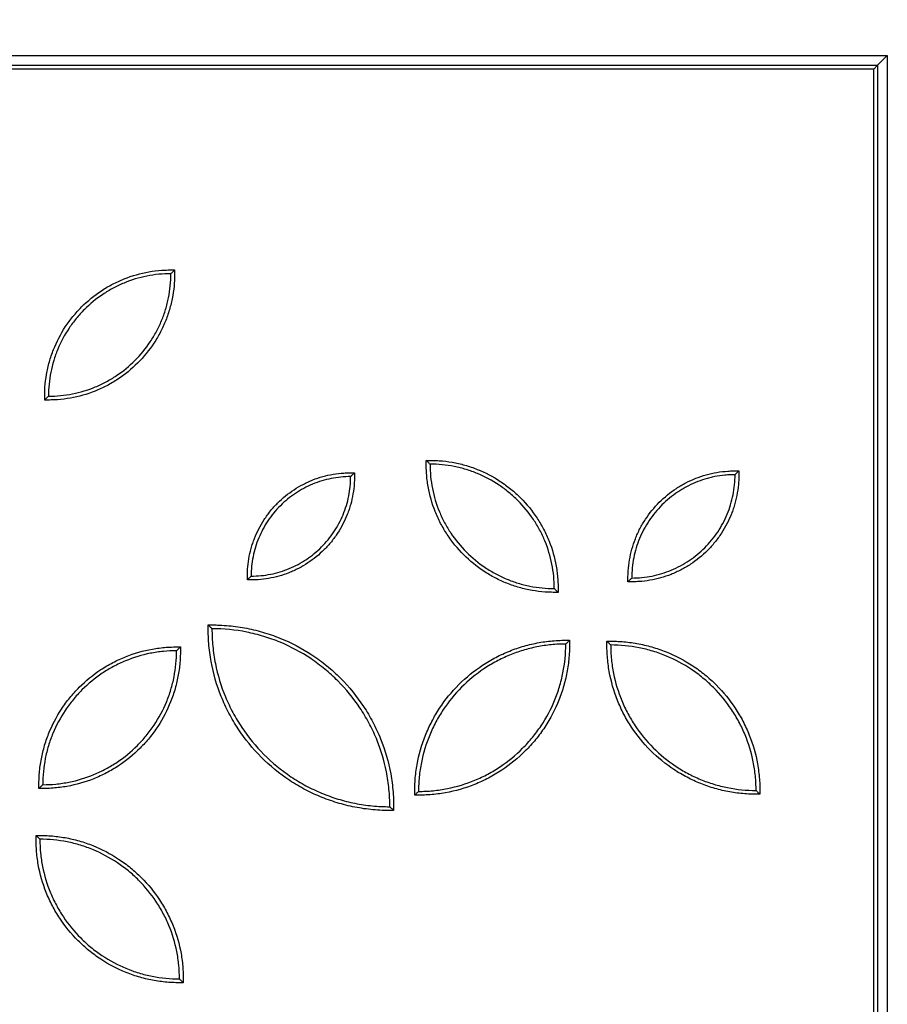
# Model space of a CAD drawing. Units: millimetres. Extents: x 0 to 297, y 8 to 200.
# Drawn here: x 70 to 85, y 154 to 170 of the extents above; entities that cross this region are included whole.
import ezdxf

# ---------------------------------------------------------------- set-up
doc = ezdxf.new("R2010")
doc.units = ezdxf.units.MM
doc.layers.add('ADAMA', color=7, linetype='Continuous')
doc.styles.add('SLDTEXTSTYLE1', font='TXT', dxfattribs={"width": 0.7})
doc.dimstyles.new('SLDDIMSTYLE1', dxfattribs={"dimtxt": 2.645833, "dimasz": 2, "dimexe": 0, "dimexo": 0.0625, "dimgap": 0.661458, "dimtad": 1, "dimdec": 1, "dimlfac": 16, "dimrnd": 1e-09, "dimzin": 12, "dimdsep": 46, "dimtxsty": 'SLDTEXTSTYLE1', "dimsah": 1, "dimcen": 0.09, "dimadec": 0, "dimazin": 3, "dimtfac": 1, "dimtdec": 1, "dimtofl": 0, "dimtmove": 0, "dimatfit": 3, "dimfxl": 0, "dimfrac": 2, "dimtolj": 1, "dimtzin": 12, "dimarcsym": 0})

# ---------------------------------------------------------------- blocks, each defined once
blk = doc.blocks.new('_D_1')
at = {"layer": 'ADAMA', "color": 7}
for p, q in [((39.594, 170.859), (39.594, 176.257)), ((129.594, 170.859), (129.594, 176.257)), ((39.594, 175.257), (129.594, 175.257))]:
    blk.add_line(p, q, dxfattribs=at)
for points in [[(39.594, 175.257), (41.594, 174.757), (41.594, 175.757)], [(129.594, 175.257), (127.594, 175.757), (127.594, 174.757)]]:
    blk.add_solid(points, dxfattribs=at)
at = {"layer": 'ADAMA', "color": 7, "insert": (80.1, 178.667), "char_height": 2.6458, "attachment_point": 1, "style": 'SLDTEXTSTYLE1'}
blk.add_mtext('1440', dxfattribs=at)

msp = doc.modelspace()

# ---------------------------------------------------------------- linework, layer by layer
at = {"color": 7, "linetype": 'Continuous', "lineweight": 25}
for p, q in [((39.5936, 169.8592), (84.5874, 169.8592)), ((84.4283, 169.7001), (84.5874, 169.8592)), ((84.5874, 169.8592), (84.5874, 149.8592)), ((39.7527, 169.7001), (84.4283, 169.7001)), ((84.3661, 169.6379), (39.815, 169.6379)), ((84.3661, 169.6379), (84.4283, 169.7001)), ((84.3661, 150.0795), (84.3661, 169.6379)), ((84.4283, 169.7001), (84.4283, 150.0177))]:
    msp.add_line(p, q, dxfattribs=at)
for points, knots in [([(70.7077, 164.1887), (70.7077, 164.2242), (70.7074, 164.2597), (70.7089, 164.3304), (70.7105, 164.3657), (70.718, 164.4711), (70.7265, 164.5408), (70.7507, 164.6795), (70.7663, 164.7483), (70.7952, 164.8509), (70.8057, 164.8849), (70.8285, 164.9521), (70.8407, 164.9852), (70.9056, 165.149), (70.9704, 165.2735), (71.0869, 165.4508), (71.1291, 165.5084), (71.2189, 165.6186), (71.2665, 165.6713), (71.4175, 165.8224), (71.5267, 165.9112), (71.7027, 166.0272), (71.7634, 166.063), (71.8576, 166.1122), (71.8897, 166.1279), (71.9542, 166.1574), (71.9868, 166.1713), (72.1507, 166.2365), (72.2858, 166.2747), (72.4944, 166.3113), (72.5652, 166.3201), (72.6715, 166.3277), (72.707, 166.3293), (72.7781, 166.3308), (72.8137, 166.3305), (72.8492, 166.3305)], [0, 0, 0, 0, 0.03125, 0.03125, 0.0625, 0.0625, 0.125, 0.125, 0.1875, 0.1875, 0.21875, 0.21875, 0.25, 0.25, 0.375, 0.375, 0.4375, 0.4375, 0.5, 0.5, 0.625, 0.625, 0.6875, 0.6875, 0.71875, 0.71875, 0.75, 0.75, 0.875, 0.875, 0.9375, 0.9375, 0.96875, 0.96875, 1, 1, 1, 1]), ([(72.8492, 166.3305), (72.8492, 166.2951), (72.8495, 166.2595), (72.8481, 166.1887), (72.8464, 166.1534), (72.8389, 166.0477), (72.8303, 165.9775), (72.8059, 165.838), (72.79, 165.7683), (72.7515, 165.6324), (72.7289, 165.5658), (72.6771, 165.4354), (72.6479, 165.3715), (72.5991, 165.2778), (72.582, 165.2469), (72.5461, 165.1858), (72.5273, 165.1555), (72.4297, 165.0072), (72.3402, 164.8976), (72.1388, 164.6963), (72.0297, 164.6076), (71.8538, 164.4917), (71.7931, 164.456), (71.6988, 164.4068), (71.6668, 164.3912), (71.6023, 164.3616), (71.5698, 164.3477), (71.4059, 164.2827), (71.2709, 164.2445), (71.0624, 164.2079), (70.9916, 164.1992), (70.8853, 164.1915), (70.8499, 164.1899), (70.7788, 164.1884), (70.7433, 164.1887), (70.7077, 164.1887)], [0, 0, 0, 0, 0.03125, 0.03125, 0.0625, 0.0625, 0.125, 0.125, 0.1875, 0.1875, 0.25, 0.25, 0.3125, 0.3125, 0.34375, 0.34375, 0.375, 0.375, 0.5, 0.5, 0.625, 0.625, 0.6875, 0.6875, 0.71875, 0.71875, 0.75, 0.75, 0.875, 0.875, 0.9375, 0.9375, 0.96875, 0.96875, 1, 1, 1, 1]), ([(72.7867, 166.268), (72.7203, 166.268), (72.6539, 166.2648), (72.5216, 166.2519), (72.456, 166.2421), (72.2624, 166.2037), (72.1369, 166.1656), (71.954, 166.0898), (71.8936, 166.0612), (71.7771, 165.9987), (71.7208, 165.9648), (71.5572, 165.8553), (71.4555, 165.7719), (71.3144, 165.6309), (71.2698, 165.5817), (71.1856, 165.4792), (71.1459, 165.4256), (71.0357, 165.2608), (70.9738, 165.1451), (70.8982, 164.9629), (70.8759, 164.9008), (70.8373, 164.7734), (70.8214, 164.7093), (70.783, 164.5154), (70.7702, 164.3842), (70.7702, 164.2512)], [0, 0, 0, 0, 0.0625, 0.0625, 0.125, 0.125, 0.25, 0.25, 0.3125, 0.3125, 0.375, 0.375, 0.5, 0.5, 0.5625, 0.5625, 0.625, 0.625, 0.75, 0.75, 0.8125, 0.8125, 0.875, 0.875, 1, 1, 1, 1]), ([(70.7702, 164.2512), (70.8366, 164.2512), (70.903, 164.2544), (71.0353, 164.2674), (71.1009, 164.2771), (71.2944, 164.3156), (71.4199, 164.3536), (71.6027, 164.4294), (71.663, 164.458), (71.7795, 164.5204), (71.8359, 164.5543), (71.9994, 164.6637), (72.1011, 164.747), (72.2892, 164.9349), (72.3732, 165.037), (72.4654, 165.1748), (72.4832, 165.2029), (72.5173, 165.2597), (72.5336, 165.2885), (72.5803, 165.3756), (72.6084, 165.4349), (72.6586, 165.556), (72.6808, 165.6177), (72.7095, 165.7123), (72.7183, 165.7441), (72.7344, 165.8083), (72.7417, 165.8408), (72.774, 166.0035), (72.7867, 166.1351), (72.7867, 166.268)], [0, 0, 0, 0, 0.0625, 0.0625, 0.125, 0.125, 0.25, 0.25, 0.3125, 0.3125, 0.375, 0.375, 0.5, 0.5, 0.625, 0.625, 0.65625, 0.65625, 0.6875, 0.6875, 0.75, 0.75, 0.8125, 0.8125, 0.84375, 0.84375, 0.875, 0.875, 1, 1, 1, 1]), ([(72.7867, 166.268), (72.7867, 166.268), (72.7893, 166.2706), (72.7974, 166.2787), (72.8029, 166.2842), (72.815, 166.2963), (72.8215, 166.3028), (72.8352, 166.3165), (72.8422, 166.3235), (72.8492, 166.3305)], [0, 0, 0, 0, 0.25, 0.25, 0.5, 0.5, 0.75, 0.75, 1, 1, 1, 1]), ([(70.7702, 164.2512), (70.7702, 164.2512), (70.7677, 164.2487), (70.7596, 164.2406), (70.7541, 164.2351), (70.742, 164.223), (70.7355, 164.2165), (70.7218, 164.2028), (70.7147, 164.1957), (70.7077, 164.1887)], [0, 0, 0, 0, 0.25, 0.25, 0.5, 0.5, 0.75, 0.75, 1, 1, 1, 1]), ([(79.1666, 161.0217), (79.1306, 161.0217), (79.0946, 161.0214), (79.0227, 161.023), (78.9868, 161.0246), (78.8796, 161.0323), (78.8084, 161.041), (78.6668, 161.0658), (78.5962, 161.082), (78.4583, 161.1211), (78.3907, 161.1441), (78.2584, 161.1967), (78.1936, 161.2263), (78.0986, 161.2759), (78.0672, 161.2932), (78.0052, 161.3297), (77.9745, 161.3488), (77.8241, 161.4479), (77.7129, 161.5387), (77.5088, 161.7431), (77.4188, 161.8538), (77.3012, 162.0323), (77.2649, 162.0939), (77.2151, 162.1895), (77.1992, 162.222), (77.1692, 162.2874), (77.1551, 162.3204), (77.0891, 162.4866), (77.0503, 162.6236), (77.0193, 162.7999), (77.014, 162.8354), (77.0052, 162.9069), (77.0017, 162.9429), (76.9965, 163.0148), (76.9948, 163.0508), (76.9933, 163.1229), (76.9936, 163.159), (76.9936, 163.195)], [0, 0, 0, 0, 0.03125, 0.03125, 0.0625, 0.0625, 0.125, 0.125, 0.1875, 0.1875, 0.25, 0.25, 0.3125, 0.3125, 0.34375, 0.34375, 0.375, 0.375, 0.5, 0.5, 0.625, 0.625, 0.6875, 0.6875, 0.71875, 0.71875, 0.75, 0.75, 0.875, 0.875, 0.90625, 0.90625, 0.9375, 0.9375, 0.96875, 0.96875, 1, 1, 1, 1]), ([(76.9936, 163.195), (77.0296, 163.195), (77.0656, 163.1953), (77.1373, 163.1938), (77.1731, 163.1921), (77.28, 163.1845), (77.3508, 163.1758), (77.4915, 163.1513), (77.5613, 163.1354), (77.6654, 163.106), (77.6999, 163.0953), (77.768, 163.0722), (77.8017, 163.0598), (77.9677, 162.9939), (78.0941, 162.9281), (78.274, 162.8098), (78.3324, 162.767), (78.4441, 162.6759), (78.4976, 162.6276), (78.6509, 162.4743), (78.741, 162.3635), (78.8586, 162.185), (78.8949, 162.1234), (78.9448, 162.0277), (78.9608, 161.9952), (78.9908, 161.9297), (79.0049, 161.8967), (79.071, 161.7304), (79.1098, 161.5934), (79.1408, 161.417), (79.1461, 161.3815), (79.155, 161.31), (79.1585, 161.274), (79.1637, 161.202), (79.1653, 161.166), (79.1669, 161.0939), (79.1666, 161.0578), (79.1666, 161.0217)], [0, 0, 0, 0, 0.03125, 0.03125, 0.0625, 0.0625, 0.125, 0.125, 0.1875, 0.1875, 0.21875, 0.21875, 0.25, 0.25, 0.375, 0.375, 0.4375, 0.4375, 0.5, 0.5, 0.625, 0.625, 0.6875, 0.6875, 0.71875, 0.71875, 0.75, 0.75, 0.875, 0.875, 0.90625, 0.90625, 0.9375, 0.9375, 0.96875, 0.96875, 1, 1, 1, 1]), ([(77.0561, 163.1325), (77.0561, 163.1325), (77.0536, 163.135), (77.0454, 163.1432), (77.0399, 163.1487), (77.0278, 163.1608), (77.0213, 163.1673), (77.0076, 163.181), (77.0006, 163.188), (76.9936, 163.195)], [0, 0, 0, 0, 0.25, 0.25, 0.5, 0.5, 0.75, 0.75, 1, 1, 1, 1]), ([(79.1041, 161.0842), (79.1041, 161.1517), (79.1008, 161.2192), (79.0877, 161.3535), (79.0778, 161.4201), (79.0387, 161.6168), (79.0001, 161.7442), (78.9231, 161.93), (78.8941, 161.9913), (78.8306, 162.1096), (78.7962, 162.1669), (78.685, 162.333), (78.6004, 162.4363), (78.4572, 162.5797), (78.4073, 162.625), (78.3032, 162.7105), (78.2488, 162.7509), (78.0813, 162.8628), (77.9639, 162.9257), (77.7789, 163.0025), (77.7158, 163.0251), (77.5865, 163.0643), (77.5213, 163.0806), (77.3244, 163.1195), (77.1912, 163.1325), (77.0561, 163.1325)], [0, 0, 0, 0, 0.0625, 0.0625, 0.125, 0.125, 0.25, 0.25, 0.3125, 0.3125, 0.375, 0.375, 0.5, 0.5, 0.5625, 0.5625, 0.625, 0.625, 0.75, 0.75, 0.8125, 0.8125, 0.875, 0.875, 1, 1, 1, 1]), ([(77.0561, 163.1325), (77.0561, 163.0651), (77.0593, 162.9976), (77.0725, 162.8633), (77.0824, 162.7967), (77.1214, 162.6001), (77.16, 162.4727), (77.2369, 162.287), (77.266, 162.2257), (77.3293, 162.1074), (77.3637, 162.0502), (77.4749, 161.8841), (77.5594, 161.7808), (77.7502, 161.5897), (77.8539, 161.5044), (77.9938, 161.4107), (78.0223, 161.3926), (78.0801, 161.3579), (78.1092, 161.3414), (78.1977, 161.294), (78.2579, 161.2655), (78.3809, 161.2144), (78.4436, 161.1919), (78.5396, 161.1627), (78.5719, 161.1538), (78.6372, 161.1374), (78.6702, 161.13), (78.8354, 161.0972), (78.969, 161.0842), (79.1041, 161.0842)], [0, 0, 0, 0, 0.0625, 0.0625, 0.125, 0.125, 0.25, 0.25, 0.3125, 0.3125, 0.375, 0.375, 0.5, 0.5, 0.625, 0.625, 0.65625, 0.65625, 0.6875, 0.6875, 0.75, 0.75, 0.8125, 0.8125, 0.84375, 0.84375, 0.875, 0.875, 1, 1, 1, 1]), ([(75.811, 162.9902), (75.811, 162.9756), (75.811, 162.961), (75.811, 162.9317), (75.811, 162.9171), (75.8104, 162.8734), (75.8092, 162.8443), (75.8036, 162.7574), (75.7969, 162.6998), (75.7776, 162.5855), (75.765, 162.5287), (75.7415, 162.4441), (75.7329, 162.416), (75.7144, 162.3604), (75.7044, 162.333), (75.6512, 162.1976), (75.598, 162.0947), (75.5023, 161.9485), (75.4676, 161.9009), (75.3936, 161.8099), (75.3544, 161.7664), (75.2298, 161.6417), (75.1397, 161.5685), (74.9943, 161.4731), (74.9442, 161.4436), (74.8663, 161.4032), (74.8398, 161.3904), (74.7865, 161.3661), (74.7597, 161.3548), (74.6243, 161.3015), (74.5127, 161.2704), (74.3404, 161.241), (74.2819, 161.2341), (74.1942, 161.2283), (74.1649, 161.2272), (74.1209, 161.2265), (74.1062, 161.2265), (74.0769, 161.2265), (74.0622, 161.2265), (74.0476, 161.2265)], [0, 0, 0, 0, 0.015625, 0.015625, 0.03125, 0.03125, 0.0625, 0.0625, 0.125, 0.125, 0.1875, 0.1875, 0.21875, 0.21875, 0.25, 0.25, 0.375, 0.375, 0.4375, 0.4375, 0.5, 0.5, 0.625, 0.625, 0.6875, 0.6875, 0.71875, 0.71875, 0.75, 0.75, 0.875, 0.875, 0.9375, 0.9375, 0.96875, 0.96875, 0.984375, 0.984375, 1, 1, 1, 1]), ([(74.0476, 161.2265), (74.0476, 161.2412), (74.0476, 161.2558), (74.0476, 161.285), (74.0476, 161.2996), (74.0482, 161.3434), (74.0493, 161.3725), (74.055, 161.4594), (74.0617, 161.5169), (74.081, 161.6313), (74.0936, 161.6881), (74.117, 161.7726), (74.1256, 161.8008), (74.1442, 161.8563), (74.1542, 161.8837), (74.2073, 162.0191), (74.2605, 162.122), (74.3563, 162.2683), (74.391, 162.3159), (74.4649, 162.4068), (74.5042, 162.4504), (74.6288, 162.575), (74.7189, 162.6482), (74.8642, 162.7437), (74.9144, 162.7731), (74.9923, 162.8135), (75.0187, 162.8264), (75.072, 162.8506), (75.0989, 162.862), (75.2343, 162.9152), (75.3458, 162.9464), (75.5181, 162.9757), (75.5766, 162.9826), (75.6644, 162.9884), (75.6937, 162.9896), (75.7377, 162.9902), (75.7523, 162.9902), (75.7817, 162.9902), (75.7963, 162.9902), (75.811, 162.9902)], [0, 0, 0, 0, 0.015625, 0.015625, 0.03125, 0.03125, 0.0625, 0.0625, 0.125, 0.125, 0.1875, 0.1875, 0.21875, 0.21875, 0.25, 0.25, 0.375, 0.375, 0.4375, 0.4375, 0.5, 0.5, 0.625, 0.625, 0.6875, 0.6875, 0.71875, 0.71875, 0.75, 0.75, 0.875, 0.875, 0.9375, 0.9375, 0.96875, 0.96875, 0.984375, 0.984375, 1, 1, 1, 1]), ([(75.7485, 162.9277), (75.7485, 162.9277), (75.751, 162.9302), (75.7592, 162.9384), (75.7646, 162.9438), (75.7767, 162.9559), (75.7832, 162.9624), (75.797, 162.9762), (75.804, 162.9832), (75.811, 162.9902)], [0, 0, 0, 0, 0.25, 0.25, 0.5, 0.5, 0.75, 0.75, 1, 1, 1, 1]), ([(80.3177, 161.195), (80.3177, 161.2102), (80.3177, 161.2254), (80.3177, 161.2557), (80.3176, 161.2709), (80.3184, 161.3164), (80.3196, 161.3467), (80.3257, 161.4375), (80.3329, 161.498), (80.3634, 161.6763), (80.3956, 161.7917), (80.4508, 161.9318), (80.4626, 161.9596), (80.4877, 162.0147), (80.501, 162.0421), (80.5428, 162.1227), (80.5732, 162.1746), (80.672, 162.325), (80.7477, 162.4182), (80.9195, 162.5903), (81.0132, 162.6666), (81.1399, 162.7499), (81.1658, 162.7659), (81.218, 162.7965), (81.2444, 162.811), (81.3246, 162.8525), (81.3791, 162.8774), (81.4906, 162.9213), (81.5476, 162.9405), (81.6638, 162.973), (81.7234, 162.9864), (81.8426, 163.0067), (81.9025, 163.0138), (81.9928, 163.0198), (82.023, 163.021), (82.0684, 163.0217), (82.0835, 163.0217), (82.1138, 163.0217), (82.129, 163.0217), (82.1441, 163.0217)], [0, 0, 0, 0, 0.015625, 0.015625, 0.03125, 0.03125, 0.0625, 0.0625, 0.125, 0.125, 0.25, 0.25, 0.28125, 0.28125, 0.3125, 0.3125, 0.375, 0.375, 0.5, 0.5, 0.625, 0.625, 0.65625, 0.65625, 0.6875, 0.6875, 0.75, 0.75, 0.8125, 0.8125, 0.875, 0.875, 0.9375, 0.9375, 0.96875, 0.96875, 0.984375, 0.984375, 1, 1, 1, 1]), ([(82.1441, 163.0217), (82.1441, 163.0066), (82.1441, 162.9914), (82.1441, 162.9612), (82.1441, 162.946), (82.1434, 162.9007), (82.1422, 162.8706), (82.1362, 162.7806), (82.1292, 162.721), (82.1091, 162.6026), (82.096, 162.5438), (82.0716, 162.4563), (82.0627, 162.4271), (82.0435, 162.3697), (82.0331, 162.3413), (81.978, 162.2012), (81.9229, 162.0947), (81.8237, 161.9432), (81.7877, 161.894), (81.7111, 161.7998), (81.6705, 161.7548), (81.5414, 161.6257), (81.4482, 161.5499), (81.2977, 161.451), (81.2458, 161.4205), (81.1652, 161.3787), (81.1378, 161.3653), (81.0826, 161.3402), (81.0548, 161.3284), (80.9147, 161.2732), (80.7992, 161.2409), (80.6208, 161.2103), (80.5603, 161.2031), (80.4694, 161.197), (80.4391, 161.1957), (80.3936, 161.195), (80.3784, 161.195), (80.348, 161.195), (80.3328, 161.195), (80.3177, 161.195)], [0, 0, 0, 0, 0.015625, 0.015625, 0.03125, 0.03125, 0.0625, 0.0625, 0.125, 0.125, 0.1875, 0.1875, 0.21875, 0.21875, 0.25, 0.25, 0.375, 0.375, 0.4375, 0.4375, 0.5, 0.5, 0.625, 0.625, 0.6875, 0.6875, 0.71875, 0.71875, 0.75, 0.75, 0.875, 0.875, 0.9375, 0.9375, 0.96875, 0.96875, 0.984375, 0.984375, 1, 1, 1, 1]), ([(82.0816, 162.9592), (82.0677, 162.9592), (82.0536, 162.959), (82.0256, 162.9584), (82.0116, 162.9579), (81.9698, 162.9558), (81.9419, 162.9538), (81.8587, 162.9457), (81.8035, 162.9375), (81.7211, 162.9212), (81.6937, 162.915), (81.6395, 162.9014), (81.6127, 162.894), (81.5329, 162.8698), (81.4808, 162.8511), (81.3786, 162.8086), (81.3286, 162.7849), (81.2551, 162.7456), (81.2309, 162.7318), (81.1829, 162.703), (81.1592, 162.688), (81.043, 162.6101), (80.9568, 162.5393), (80.7983, 162.3805), (80.7281, 162.2947), (80.6358, 162.1567), (80.6072, 162.1092), (80.5545, 162.0109), (80.5304, 161.96), (80.4665, 161.8057), (80.4344, 161.6998), (80.402, 161.5365), (80.3938, 161.4812), (80.3829, 161.3696), (80.3802, 161.3136), (80.3802, 161.2575)], [0, 0, 0, 0, 0.015625, 0.015625, 0.03125, 0.03125, 0.0625, 0.0625, 0.125, 0.125, 0.15625, 0.15625, 0.1875, 0.1875, 0.25, 0.25, 0.3125, 0.3125, 0.34375, 0.34375, 0.375, 0.375, 0.5, 0.5, 0.625, 0.625, 0.6875, 0.6875, 0.75, 0.75, 0.875, 0.875, 0.9375, 0.9375, 1, 1, 1, 1]), ([(80.3802, 161.2575), (80.4922, 161.2575), (80.6048, 161.2686), (80.8226, 161.3119), (80.9285, 161.344), (81.0828, 161.408), (81.1337, 161.4321), (81.2321, 161.4848), (81.2796, 161.5134), (81.4176, 161.6058), (81.5034, 161.6761), (81.6225, 161.7952), (81.6601, 161.8366), (81.7312, 161.9232), (81.7647, 161.9684), (81.8576, 162.1074), (81.9098, 162.205), (81.9736, 162.3588), (81.9925, 162.4113), (82.025, 162.5187), (82.0385, 162.5728), (82.0708, 162.7363), (82.0816, 162.847), (82.0816, 162.9592)], [0, 0, 0, 0, 0.125, 0.125, 0.25, 0.25, 0.3125, 0.3125, 0.375, 0.375, 0.5, 0.5, 0.5625, 0.5625, 0.625, 0.625, 0.75, 0.75, 0.8125, 0.8125, 0.875, 0.875, 1, 1, 1, 1]), ([(82.0816, 162.9592), (82.0816, 162.9592), (82.0841, 162.9617), (82.0923, 162.9699), (82.0977, 162.9753), (82.1098, 162.9875), (82.1164, 162.994), (82.1301, 163.0077), (82.1371, 163.0147), (82.1441, 163.0217)], [0, 0, 0, 0, 0.25, 0.25, 0.5, 0.5, 0.75, 0.75, 1, 1, 1, 1]), ([(74.1101, 161.289), (74.218, 161.289), (74.3264, 161.2997), (74.5361, 161.3414), (74.6381, 161.3723), (74.7867, 161.4339), (74.8358, 161.4572), (74.9304, 161.5079), (74.9762, 161.5355), (75.1091, 161.6245), (75.1917, 161.6922), (75.3064, 161.8068), (75.3426, 161.8467), (75.4111, 161.9301), (75.4434, 161.9736), (75.5328, 162.1075), (75.5831, 162.2015), (75.6445, 162.3495), (75.6627, 162.4001), (75.694, 162.5035), (75.707, 162.5556), (75.7381, 162.7131), (75.7485, 162.8196), (75.7485, 162.9277)], [0, 0, 0, 0, 0.125, 0.125, 0.25, 0.25, 0.3125, 0.3125, 0.375, 0.375, 0.5, 0.5, 0.5625, 0.5625, 0.625, 0.625, 0.75, 0.75, 0.8125, 0.8125, 0.875, 0.875, 1, 1, 1, 1]), ([(75.7485, 162.9277), (75.6406, 162.9277), (75.5322, 162.9171), (75.3224, 162.8754), (75.2204, 162.8445), (75.0718, 162.7828), (75.0228, 162.7596), (74.9281, 162.7088), (74.8823, 162.6813), (74.7495, 162.5923), (74.6668, 162.5246), (74.5522, 162.41), (74.5159, 162.37), (74.4475, 162.2867), (74.4152, 162.2431), (74.3257, 162.1093), (74.2755, 162.0153), (74.214, 161.8672), (74.1959, 161.8166), (74.1646, 161.7132), (74.1516, 161.6611), (74.1205, 161.5037), (74.1101, 161.3971), (74.1101, 161.289)], [0, 0, 0, 0, 0.125, 0.125, 0.25, 0.25, 0.3125, 0.3125, 0.375, 0.375, 0.5, 0.5, 0.5625, 0.5625, 0.625, 0.625, 0.75, 0.75, 0.8125, 0.8125, 0.875, 0.875, 1, 1, 1, 1]), ([(74.1101, 161.289), (74.1101, 161.289), (74.1076, 161.2865), (74.0994, 161.2784), (74.0939, 161.2729), (74.0818, 161.2608), (74.0753, 161.2543), (74.0616, 161.2406), (74.0546, 161.2336), (74.0476, 161.2265)], [0, 0, 0, 0, 0.25, 0.25, 0.5, 0.5, 0.75, 0.75, 1, 1, 1, 1]), ([(80.3802, 161.2575), (80.3802, 161.2575), (80.3776, 161.255), (80.3695, 161.2469), (80.364, 161.2414), (80.3519, 161.2293), (80.3454, 161.2228), (80.3317, 161.2091), (80.3247, 161.202), (80.3177, 161.195)], [0, 0, 0, 0, 0.25, 0.25, 0.5, 0.5, 0.75, 0.75, 1, 1, 1, 1]), ([(79.1041, 161.0842), (79.1041, 161.0842), (79.1066, 161.0817), (79.1147, 161.0736), (79.1202, 161.0681), (79.1323, 161.056), (79.1388, 161.0495), (79.1526, 161.0357), (79.1596, 161.0287), (79.1666, 161.0217)], [0, 0, 0, 0, 0.25, 0.25, 0.5, 0.5, 0.75, 0.75, 1, 1, 1, 1]), ([(76.4569, 157.4293), (76.4316, 157.4293), (76.4064, 157.4292), (76.3558, 157.4294), (76.3306, 157.4298), (76.255, 157.432), (76.2047, 157.4347), (76.0543, 157.4467), (75.9545, 157.4596), (75.8057, 157.4867), (75.7561, 157.4971), (75.6576, 157.5202), (75.6088, 157.533), (75.4641, 157.5749), (75.3696, 157.6076), (75.1843, 157.6822), (75.0936, 157.7242), (74.9604, 157.7941), (74.9165, 157.8186), (74.8297, 157.87), (74.7866, 157.8969), (74.576, 158.0364), (74.4201, 158.1639), (74.1338, 158.4506), (74.0074, 158.6058), (73.8419, 158.8558), (73.7908, 158.942), (73.7205, 159.0758), (73.698, 159.1213), (73.6556, 159.213), (73.6356, 159.2592), (73.542, 159.492), (73.4865, 159.6839), (73.4414, 159.9307), (73.4336, 159.9804), (73.4206, 160.0805), (73.4152, 160.131), (73.4072, 160.2319), (73.4045, 160.2824), (73.4022, 160.3583), (73.4018, 160.3836), (73.4016, 160.4343), (73.4017, 160.4596), (73.4017, 160.4849)], [0, 0, 0, 0, 0.015625, 0.015625, 0.03125, 0.03125, 0.0625, 0.0625, 0.125, 0.125, 0.15625, 0.15625, 0.1875, 0.1875, 0.25, 0.25, 0.3125, 0.3125, 0.34375, 0.34375, 0.375, 0.375, 0.5, 0.5, 0.625, 0.625, 0.6875, 0.6875, 0.71875, 0.71875, 0.75, 0.75, 0.875, 0.875, 0.90625, 0.90625, 0.9375, 0.9375, 0.96875, 0.96875, 0.984375, 0.984375, 1, 1, 1, 1]), ([(73.4017, 160.4849), (73.4269, 160.4849), (73.4522, 160.485), (73.5027, 160.4848), (73.5279, 160.4844), (73.6034, 160.4822), (73.6536, 160.4795), (73.8036, 160.4676), (73.9029, 160.4547), (74.1002, 160.4189), (74.1982, 160.396), (74.3442, 160.3539), (74.3924, 160.3386), (74.4876, 160.3058), (74.5346, 160.2882), (74.7669, 160.1947), (74.9439, 160.1018), (75.154, 159.963), (75.1955, 159.934), (75.2771, 159.874), (75.317, 159.843), (75.4344, 159.7471), (75.5094, 159.6793), (75.7242, 159.4643), (75.8508, 159.309), (76.0163, 159.0589), (76.0675, 158.9727), (76.1379, 158.8389), (76.1603, 158.7934), (76.2028, 158.7016), (76.2228, 158.6554), (76.3165, 158.4225), (76.372, 158.2305), (76.4171, 157.9837), (76.4249, 157.9339), (76.438, 157.8338), (76.4433, 157.7833), (76.4514, 157.6824), (76.4541, 157.6318), (76.4563, 157.5559), (76.4568, 157.5306), (76.457, 157.4799), (76.4569, 157.4546), (76.4569, 157.4293)], [0, 0, 0, 0, 0.015625, 0.015625, 0.03125, 0.03125, 0.0625, 0.0625, 0.125, 0.125, 0.1875, 0.1875, 0.21875, 0.21875, 0.25, 0.25, 0.375, 0.375, 0.40625, 0.40625, 0.4375, 0.4375, 0.5, 0.5, 0.625, 0.625, 0.6875, 0.6875, 0.71875, 0.71875, 0.75, 0.75, 0.875, 0.875, 0.90625, 0.90625, 0.9375, 0.9375, 0.96875, 0.96875, 0.984375, 0.984375, 1, 1, 1, 1]), ([(73.4642, 160.4224), (73.4642, 160.4224), (73.4617, 160.425), (73.4535, 160.4331), (73.448, 160.4386), (73.4359, 160.4507), (73.4294, 160.4572), (73.4157, 160.4709), (73.4087, 160.4779), (73.4017, 160.4849)], [0, 0, 0, 0, 0.25, 0.25, 0.5, 0.5, 0.75, 0.75, 1, 1, 1, 1]), ([(76.3944, 157.4918), (76.3944, 157.54), (76.3932, 157.5883), (76.3886, 157.6847), (76.385, 157.7329), (76.3756, 157.829), (76.3697, 157.877), (76.3557, 157.972), (76.3475, 158.0192), (76.3009, 158.2537), (76.2456, 158.4361), (76.1539, 158.6575), (76.1344, 158.7015), (76.093, 158.7887), (76.0713, 158.8318), (76.0032, 158.9588), (75.954, 159.0407), (75.7949, 159.2784), (75.6739, 159.4262), (75.469, 159.6313), (75.3976, 159.6961), (75.2859, 159.7878), (75.248, 159.8175), (75.1704, 159.8751), (75.1309, 159.9029), (74.9311, 160.0366), (74.763, 160.1265), (74.4985, 160.2363), (74.4083, 160.2687), (74.2697, 160.3107), (74.2231, 160.3236), (74.1298, 160.3469), (74.083, 160.3574), (73.8481, 160.4039), (73.6574, 160.4224), (73.4642, 160.4224)], [0, 0, 0, 0, 0.03125, 0.03125, 0.0625, 0.0625, 0.09375, 0.09375, 0.125, 0.125, 0.25, 0.25, 0.28125, 0.28125, 0.3125, 0.3125, 0.375, 0.375, 0.5, 0.5, 0.5625, 0.5625, 0.59375, 0.59375, 0.625, 0.625, 0.75, 0.75, 0.8125, 0.8125, 0.84375, 0.84375, 0.875, 0.875, 1, 1, 1, 1]), ([(73.4642, 160.4224), (73.4642, 160.3742), (73.4653, 160.3259), (73.47, 160.2296), (73.4735, 160.1814), (73.4829, 160.0854), (73.4888, 160.0374), (73.5029, 159.9424), (73.5111, 159.8952), (73.5576, 159.6609), (73.6128, 159.4786), (73.7045, 159.2572), (73.724, 159.2133), (73.7653, 159.1261), (73.787, 159.083), (73.855, 158.956), (73.9042, 158.8741), (74.0631, 158.6366), (74.184, 158.4888), (74.4569, 158.2153), (74.6053, 158.0933), (74.8053, 157.9593), (74.8461, 157.9333), (74.9287, 157.8837), (74.9704, 157.86), (75.097, 157.7922), (75.1831, 157.7514), (75.359, 157.6783), (75.4487, 157.6461), (75.586, 157.6043), (75.6322, 157.5915), (75.7256, 157.568), (75.7728, 157.5574), (75.9146, 157.5292), (76.0098, 157.5152), (76.2013, 157.4964), (76.2978, 157.4918), (76.3944, 157.4918)], [0, 0, 0, 0, 0.03125, 0.03125, 0.0625, 0.0625, 0.09375, 0.09375, 0.125, 0.125, 0.25, 0.25, 0.28125, 0.28125, 0.3125, 0.3125, 0.375, 0.375, 0.5, 0.5, 0.625, 0.625, 0.65625, 0.65625, 0.6875, 0.6875, 0.75, 0.75, 0.8125, 0.8125, 0.84375, 0.84375, 0.875, 0.875, 0.9375, 0.9375, 1, 1, 1, 1]), ([(76.8045, 157.6814), (76.8045, 157.7237), (76.8043, 157.766), (76.8064, 157.8505), (76.8085, 157.8927), (76.8149, 157.977), (76.8192, 158.0192), (76.8299, 158.103), (76.8362, 158.1446), (76.8733, 158.3511), (76.9192, 158.5116), (76.997, 158.7064), (77.0137, 158.745), (77.049, 158.8217), (77.0677, 158.8598), (77.1263, 158.9718), (77.1689, 159.0439), (77.307, 159.2531), (77.4126, 159.3829), (77.652, 159.6226), (77.7823, 159.7291), (77.9586, 159.8455), (77.9946, 159.8679), (78.0672, 159.9108), (78.1039, 159.9312), (78.2153, 159.9895), (78.2912, 160.0244), (78.4462, 160.0865), (78.5254, 160.1136), (78.6869, 160.1599), (78.7697, 160.1791), (78.9357, 160.2088), (79.0191, 160.2193), (79.1449, 160.2288), (79.1869, 160.231), (79.2711, 160.2331), (79.3134, 160.2328), (79.3556, 160.2328)], [0, 0, 0, 0, 0.03125, 0.03125, 0.0625, 0.0625, 0.09375, 0.09375, 0.125, 0.125, 0.25, 0.25, 0.28125, 0.28125, 0.3125, 0.3125, 0.375, 0.375, 0.5, 0.5, 0.625, 0.625, 0.65625, 0.65625, 0.6875, 0.6875, 0.75, 0.75, 0.8125, 0.8125, 0.875, 0.875, 0.9375, 0.9375, 0.96875, 0.96875, 1, 1, 1, 1]), ([(79.3556, 160.2328), (79.3556, 160.1906), (79.3559, 160.1484), (79.3538, 160.0642), (79.3517, 160.0223), (79.3422, 159.8969), (79.3317, 159.8139), (79.3024, 159.6489), (79.2835, 159.567), (79.2487, 159.445), (79.236, 159.4046), (79.2087, 159.3249), (79.1942, 159.2855), (79.1164, 159.091), (79.039, 158.9429), (78.9001, 158.7321), (78.8498, 158.6636), (78.743, 158.5326), (78.6863, 158.47), (78.5066, 158.2903), (78.3768, 158.1845), (78.1676, 158.0463), (78.0955, 158.0036), (77.9835, 157.9449), (77.9454, 157.9262), (77.8687, 157.8908), (77.83, 157.8742), (77.6352, 157.7962), (77.4746, 157.7502), (77.268, 157.7132), (77.2264, 157.7068), (77.1426, 157.6961), (77.1004, 157.6918), (77.016, 157.6854), (76.9738, 157.6833), (76.8892, 157.6811), (76.8469, 157.6814), (76.8045, 157.6814)], [0, 0, 0, 0, 0.03125, 0.03125, 0.0625, 0.0625, 0.125, 0.125, 0.1875, 0.1875, 0.21875, 0.21875, 0.25, 0.25, 0.375, 0.375, 0.4375, 0.4375, 0.5, 0.5, 0.625, 0.625, 0.6875, 0.6875, 0.71875, 0.71875, 0.75, 0.75, 0.875, 0.875, 0.90625, 0.90625, 0.9375, 0.9375, 0.96875, 0.96875, 1, 1, 1, 1]), ([(79.2931, 160.1703), (79.2931, 160.1703), (79.2957, 160.1728), (79.3038, 160.181), (79.3093, 160.1865), (79.3214, 160.1986), (79.3279, 160.2051), (79.3416, 160.2188), (79.3486, 160.2258), (79.3556, 160.2328)], [0, 0, 0, 0, 0.25, 0.25, 0.5, 0.5, 0.75, 0.75, 1, 1, 1, 1]), ([(82.4907, 157.6971), (82.449, 157.6971), (82.4072, 157.6969), (82.324, 157.6989), (82.2825, 157.701), (82.1583, 157.7104), (82.0759, 157.7208), (81.9119, 157.75), (81.8301, 157.769), (81.6706, 157.8147), (81.5925, 157.8415), (81.4393, 157.9027), (81.3644, 157.9372), (81.2543, 157.9948), (81.2181, 158.0149), (81.1463, 158.0572), (81.1108, 158.0794), (80.9367, 158.1944), (80.8079, 158.2996), (80.5715, 158.5363), (80.4672, 158.6645), (80.3308, 158.8711), (80.2887, 158.9423), (80.2308, 159.0529), (80.2123, 159.0905), (80.1775, 159.1663), (80.1611, 159.2045), (80.0842, 159.3969), (80.0388, 159.5554), (80.0023, 159.7594), (79.996, 159.8005), (79.9855, 159.8832), (79.9813, 159.9249), (79.975, 160.0082), (79.9729, 160.0499), (79.9708, 160.1334), (79.9711, 160.1753), (79.9711, 160.2171)], [0, 0, 0, 0, 0.03125, 0.03125, 0.0625, 0.0625, 0.125, 0.125, 0.1875, 0.1875, 0.25, 0.25, 0.3125, 0.3125, 0.34375, 0.34375, 0.375, 0.375, 0.5, 0.5, 0.625, 0.625, 0.6875, 0.6875, 0.71875, 0.71875, 0.75, 0.75, 0.875, 0.875, 0.90625, 0.90625, 0.9375, 0.9375, 0.96875, 0.96875, 1, 1, 1, 1]), ([(79.9711, 160.2171), (80.0128, 160.2171), (80.0545, 160.2173), (80.1376, 160.2153), (80.179, 160.2132), (80.3029, 160.2039), (80.3849, 160.1935), (80.5478, 160.1646), (80.6287, 160.1459), (80.7492, 160.1116), (80.7892, 160.099), (80.8679, 160.0721), (80.9068, 160.0577), (81.0989, 159.9809), (81.2452, 159.9045), (81.4534, 159.7672), (81.5211, 159.7175), (81.6504, 159.612), (81.7123, 159.556), (81.8898, 159.3785), (81.9942, 159.2502), (82.1307, 159.0436), (82.1728, 158.9723), (82.2308, 158.8616), (82.2493, 158.824), (82.2841, 158.7482), (82.3006, 158.71), (82.3775, 158.5175), (82.4229, 158.3589), (82.4594, 158.1548), (82.4657, 158.1137), (82.4762, 158.0309), (82.4805, 157.9892), (82.4868, 157.9059), (82.4888, 157.8642), (82.4909, 157.7807), (82.4907, 157.7389), (82.4907, 157.6971)], [0, 0, 0, 0, 0.03125, 0.03125, 0.0625, 0.0625, 0.125, 0.125, 0.1875, 0.1875, 0.21875, 0.21875, 0.25, 0.25, 0.375, 0.375, 0.4375, 0.4375, 0.5, 0.5, 0.625, 0.625, 0.6875, 0.6875, 0.71875, 0.71875, 0.75, 0.75, 0.875, 0.875, 0.90625, 0.90625, 0.9375, 0.9375, 0.96875, 0.96875, 1, 1, 1, 1]), ([(80.0336, 160.1546), (80.0336, 160.1546), (80.0311, 160.1571), (80.0229, 160.1652), (80.0174, 160.1707), (80.0053, 160.1828), (79.9988, 160.1893), (79.9851, 160.203), (79.9781, 160.2101), (79.9711, 160.2171)], [0, 0, 0, 0, 0.25, 0.25, 0.5, 0.5, 0.75, 0.75, 1, 1, 1, 1]), ([(70.6132, 157.7917), (70.6132, 157.8302), (70.6129, 157.8689), (70.6147, 157.9458), (70.6165, 157.9841), (70.625, 158.0987), (70.6344, 158.1746), (70.6609, 158.3254), (70.678, 158.4003), (70.7097, 158.5118), (70.7212, 158.5488), (70.746, 158.6218), (70.7593, 158.6578), (70.8302, 158.8357), (70.9008, 158.9711), (71.0277, 159.1639), (71.0736, 159.2266), (71.1712, 159.3463), (71.223, 159.4036), (71.3873, 159.5679), (71.506, 159.6645), (71.6973, 159.7908), (71.7633, 159.8298), (71.8657, 159.8834), (71.9006, 159.9004), (71.9707, 159.9327), (72.0061, 159.9478), (72.1843, 160.0189), (72.3311, 160.0607), (72.5201, 160.0943), (72.5581, 160.1), (72.6348, 160.1096), (72.6734, 160.1135), (72.7505, 160.1192), (72.7891, 160.121), (72.8664, 160.1228), (72.9051, 160.1225), (72.9438, 160.1225)], [0, 0, 0, 0, 0.03125, 0.03125, 0.0625, 0.0625, 0.125, 0.125, 0.1875, 0.1875, 0.21875, 0.21875, 0.25, 0.25, 0.375, 0.375, 0.4375, 0.4375, 0.5, 0.5, 0.625, 0.625, 0.6875, 0.6875, 0.71875, 0.71875, 0.75, 0.75, 0.875, 0.875, 0.90625, 0.90625, 0.9375, 0.9375, 0.96875, 0.96875, 1, 1, 1, 1]), ([(72.9438, 160.1225), (72.9438, 160.084), (72.944, 160.0453), (72.9423, 159.9684), (72.9404, 159.9301), (72.932, 159.8155), (72.9226, 159.7396), (72.8961, 159.5888), (72.8789, 159.5139), (72.8473, 159.4024), (72.8358, 159.3654), (72.8109, 159.2924), (72.7976, 159.2564), (72.7268, 159.0785), (72.6562, 158.9431), (72.5293, 158.7503), (72.4834, 158.6876), (72.3858, 158.5679), (72.334, 158.5106), (72.1697, 158.3463), (72.051, 158.2497), (71.8597, 158.1234), (71.7937, 158.0844), (71.6912, 158.0308), (71.6564, 158.0138), (71.5862, 157.9815), (71.5509, 157.9664), (71.3727, 157.8953), (71.2258, 157.8535), (71.0369, 157.8199), (70.9988, 157.8142), (70.9222, 157.8046), (70.8836, 157.8007), (70.8065, 157.795), (70.7679, 157.7932), (70.6906, 157.7914), (70.6519, 157.7917), (70.6132, 157.7917)], [0, 0, 0, 0, 0.03125, 0.03125, 0.0625, 0.0625, 0.125, 0.125, 0.1875, 0.1875, 0.21875, 0.21875, 0.25, 0.25, 0.375, 0.375, 0.4375, 0.4375, 0.5, 0.5, 0.625, 0.625, 0.6875, 0.6875, 0.71875, 0.71875, 0.75, 0.75, 0.875, 0.875, 0.90625, 0.90625, 0.9375, 0.9375, 0.96875, 0.96875, 1, 1, 1, 1]), ([(70.6757, 157.8542), (70.7484, 157.8542), (70.821, 157.8577), (70.9658, 157.8719), (71.0375, 157.8825), (71.2492, 157.9246), (71.3865, 157.9662), (71.5865, 158.0491), (71.6525, 158.0804), (71.78, 158.1487), (71.8416, 158.1858), (72.0205, 158.3056), (72.1317, 158.3967), (72.2861, 158.551), (72.3348, 158.6048), (72.4269, 158.7169), (72.4704, 158.7755), (72.5909, 158.9559), (72.6586, 159.0824), (72.7413, 159.2816), (72.7656, 159.3496), (72.8078, 159.4887), (72.8253, 159.559), (72.8673, 159.7711), (72.8813, 159.9146), (72.8813, 160.06)], [0, 0, 0, 0, 0.0625, 0.0625, 0.125, 0.125, 0.25, 0.25, 0.3125, 0.3125, 0.375, 0.375, 0.5, 0.5, 0.5625, 0.5625, 0.625, 0.625, 0.75, 0.75, 0.8125, 0.8125, 0.875, 0.875, 1, 1, 1, 1]), ([(72.8813, 160.06), (72.8086, 160.06), (72.7359, 160.0565), (72.5912, 160.0423), (72.5195, 160.0317), (72.3078, 159.9896), (72.1705, 159.948), (71.9705, 159.8651), (71.9044, 159.8338), (71.777, 159.7655), (71.7154, 159.7284), (71.5365, 159.6086), (71.4253, 159.5175), (71.2709, 159.3632), (71.2222, 159.3094), (71.1301, 159.1973), (71.0866, 159.1387), (70.966, 158.9583), (70.8984, 158.8318), (70.8157, 158.6326), (70.7913, 158.5646), (70.7491, 158.4255), (70.7316, 158.3552), (70.6897, 158.1431), (70.6757, 157.9996), (70.6757, 157.8542)], [0, 0, 0, 0, 0.0625, 0.0625, 0.125, 0.125, 0.25, 0.25, 0.3125, 0.3125, 0.375, 0.375, 0.5, 0.5, 0.5625, 0.5625, 0.625, 0.625, 0.75, 0.75, 0.8125, 0.8125, 0.875, 0.875, 1, 1, 1, 1]), ([(72.8813, 160.06), (72.8813, 160.06), (72.8838, 160.0626), (72.8919, 160.0707), (72.8974, 160.0762), (72.9095, 160.0883), (72.916, 160.0948), (72.9297, 160.1085), (72.9368, 160.1155), (72.9438, 160.1225)], [0, 0, 0, 0, 0.25, 0.25, 0.5, 0.5, 0.75, 0.75, 1, 1, 1, 1]), ([(79.2931, 160.1703), (79.2733, 160.1703), (79.2532, 160.1701), (79.2133, 160.1691), (79.1934, 160.1684), (79.1337, 160.1655), (79.094, 160.1626), (78.9753, 160.151), (78.8966, 160.1394), (78.7792, 160.1161), (78.74, 160.1073), (78.6627, 160.088), (78.6245, 160.0773), (78.5108, 160.0428), (78.4365, 160.0161), (78.2908, 159.9556), (78.2194, 159.9218), (78.1146, 159.8657), (78.0801, 159.8461), (78.0117, 159.805), (77.9779, 159.7835), (77.8122, 159.6726), (77.6893, 159.5716), (77.4633, 159.3451), (77.3631, 159.2228), (77.2315, 159.026), (77.1907, 158.9582), (77.1344, 158.8531), (77.1164, 158.8174), (77.0822, 158.7452), (77.0661, 158.7088), (76.9901, 158.5255), (76.9444, 158.3745), (76.9059, 158.1805), (76.8991, 158.1414), (76.8874, 158.0627), (76.8826, 158.023), (76.8709, 157.9037), (76.867, 157.8239), (76.867, 157.7439)], [0, 0, 0, 0, 0.015625, 0.015625, 0.03125, 0.03125, 0.0625, 0.0625, 0.125, 0.125, 0.15625, 0.15625, 0.1875, 0.1875, 0.25, 0.25, 0.3125, 0.3125, 0.34375, 0.34375, 0.375, 0.375, 0.5, 0.5, 0.625, 0.625, 0.6875, 0.6875, 0.71875, 0.71875, 0.75, 0.75, 0.875, 0.875, 0.90625, 0.90625, 0.9375, 0.9375, 1, 1, 1, 1]), ([(76.867, 157.7439), (76.9469, 157.7439), (77.0269, 157.7477), (77.1463, 157.7594), (77.186, 157.7643), (77.2647, 157.776), (77.3038, 157.7827), (77.4979, 157.8213), (77.6489, 157.8671), (77.8322, 157.9431), (77.8686, 157.9593), (77.9409, 157.9935), (77.9765, 158.0115), (78.0817, 158.0679), (78.1495, 158.1087), (78.3462, 158.2404), (78.4686, 158.3407), (78.6384, 158.5104), (78.692, 158.5695), (78.768, 158.662), (78.7925, 158.6934), (78.8402, 158.7576), (78.8632, 158.7903), (78.9738, 158.9557), (79.0482, 159.0949), (79.1391, 159.314), (79.1659, 159.3887), (79.2123, 159.5418), (79.2316, 159.6191), (79.2778, 159.8525), (79.2931, 160.0103), (79.2931, 160.1703)], [0, 0, 0, 0, 0.0625, 0.0625, 0.09375, 0.09375, 0.125, 0.125, 0.25, 0.25, 0.28125, 0.28125, 0.3125, 0.3125, 0.375, 0.375, 0.5, 0.5, 0.5625, 0.5625, 0.59375, 0.59375, 0.625, 0.625, 0.75, 0.75, 0.8125, 0.8125, 0.875, 0.875, 1, 1, 1, 1]), ([(80.0336, 160.1546), (80.0336, 160.0757), (80.0374, 159.9969), (80.0489, 159.879), (80.0537, 159.8399), (80.0652, 159.7622), (80.0719, 159.7236), (80.1099, 159.5321), (80.1551, 159.3831), (80.245, 159.166), (80.279, 159.0943), (80.3531, 158.956), (80.3933, 158.8891), (80.5232, 158.6949), (80.6221, 158.5741), (80.8452, 158.3506), (80.9665, 158.2509), (81.13, 158.1414), (81.1634, 158.1202), (81.2309, 158.0797), (81.265, 158.0603), (81.3684, 158.0049), (81.4388, 157.9715), (81.5826, 157.9118), (81.656, 157.8855), (81.7682, 157.8514), (81.806, 157.8409), (81.8823, 157.8218), (81.9209, 157.8131), (82.114, 157.7748), (82.2703, 157.7596), (82.4282, 157.7596)], [0, 0, 0, 0, 0.0625, 0.0625, 0.09375, 0.09375, 0.125, 0.125, 0.25, 0.25, 0.3125, 0.3125, 0.375, 0.375, 0.5, 0.5, 0.625, 0.625, 0.65625, 0.65625, 0.6875, 0.6875, 0.75, 0.75, 0.8125, 0.8125, 0.84375, 0.84375, 0.875, 0.875, 1, 1, 1, 1]), ([(82.4282, 157.7596), (82.4282, 157.8385), (82.4244, 157.9174), (82.4128, 158.0352), (82.408, 158.0744), (82.3965, 158.1521), (82.3898, 158.1907), (82.3518, 158.3823), (82.3066, 158.5313), (82.2166, 158.7485), (82.1826, 158.8202), (82.1085, 158.9585), (82.0682, 159.0255), (81.9382, 159.2197), (81.8393, 159.3405), (81.6719, 159.5081), (81.6135, 159.5611), (81.4918, 159.6611), (81.4282, 159.7083), (81.2324, 159.8392), (81.095, 159.9127), (80.8788, 160.0025), (80.805, 160.029), (80.6539, 160.0748), (80.5776, 160.0938), (80.3473, 160.1394), (80.1915, 160.1546), (80.0336, 160.1546)], [0, 0, 0, 0, 0.0625, 0.0625, 0.09375, 0.09375, 0.125, 0.125, 0.25, 0.25, 0.3125, 0.3125, 0.375, 0.375, 0.5, 0.5, 0.5625, 0.5625, 0.625, 0.625, 0.75, 0.75, 0.8125, 0.8125, 0.875, 0.875, 1, 1, 1, 1]), ([(70.6757, 157.8542), (70.6757, 157.8542), (70.6732, 157.8516), (70.6651, 157.8435), (70.6596, 157.838), (70.6475, 157.8259), (70.641, 157.8194), (70.6272, 157.8057), (70.6202, 157.7987), (70.6132, 157.7917)], [0, 0, 0, 0, 0.25, 0.25, 0.5, 0.5, 0.75, 0.75, 1, 1, 1, 1]), ([(82.4282, 157.7596), (82.4282, 157.7596), (82.4307, 157.7571), (82.4388, 157.749), (82.4443, 157.7435), (82.4564, 157.7314), (82.4629, 157.7249), (82.4767, 157.7112), (82.4837, 157.7041), (82.4907, 157.6971)], [0, 0, 0, 0, 0.25, 0.25, 0.5, 0.5, 0.75, 0.75, 1, 1, 1, 1]), ([(76.867, 157.7439), (76.867, 157.7439), (76.8645, 157.7414), (76.8564, 157.7332), (76.8509, 157.7277), (76.8388, 157.7156), (76.8323, 157.7091), (76.8186, 157.6954), (76.8115, 157.6884), (76.8045, 157.6814)], [0, 0, 0, 0, 0.25, 0.25, 0.5, 0.5, 0.75, 0.75, 1, 1, 1, 1]), ([(76.3944, 157.4918), (76.3944, 157.4918), (76.3969, 157.4892), (76.4051, 157.4811), (76.4105, 157.4756), (76.4227, 157.4635), (76.4292, 157.457), (76.4429, 157.4433), (76.4499, 157.4363), (76.4569, 157.4293)], [0, 0, 0, 0, 0.25, 0.25, 0.5, 0.5, 0.75, 0.75, 1, 1, 1, 1]), ([(72.991, 154.5931), (72.9509, 154.5931), (72.9107, 154.5929), (72.8307, 154.5948), (72.7908, 154.5967), (72.6716, 154.6056), (72.5926, 154.6155), (72.4358, 154.6432), (72.3579, 154.6611), (72.2419, 154.6941), (72.2034, 154.7062), (72.1275, 154.732), (72.0901, 154.7459), (71.9051, 154.8197), (71.7642, 154.8933), (71.5638, 155.0254), (71.4986, 155.0732), (71.3741, 155.1748), (71.3145, 155.2286), (71.1436, 155.3996), (71.0431, 155.5231), (70.9118, 155.7221), (70.8712, 155.7907), (70.8155, 155.8973), (70.7977, 155.9335), (70.7641, 156.0065), (70.7483, 156.0433), (70.6743, 156.2286), (70.6308, 156.3813), (70.5957, 156.5778), (70.5897, 156.6174), (70.5796, 156.6972), (70.5756, 156.7373), (70.5696, 156.8175), (70.5676, 156.8577), (70.5657, 156.938), (70.5659, 156.9783), (70.5659, 157.0185)], [0, 0, 0, 0, 0.03125, 0.03125, 0.0625, 0.0625, 0.125, 0.125, 0.1875, 0.1875, 0.21875, 0.21875, 0.25, 0.25, 0.375, 0.375, 0.4375, 0.4375, 0.5, 0.5, 0.625, 0.625, 0.6875, 0.6875, 0.71875, 0.71875, 0.75, 0.75, 0.875, 0.875, 0.90625, 0.90625, 0.9375, 0.9375, 0.96875, 0.96875, 1, 1, 1, 1]), ([(70.5659, 157.0185), (70.6061, 157.0185), (70.6463, 157.0188), (70.7263, 157.0169), (70.7662, 157.0149), (70.8854, 157.0061), (70.9644, 156.9962), (71.1212, 156.9684), (71.1991, 156.9506), (71.3151, 156.9175), (71.3536, 156.9055), (71.4294, 156.8796), (71.4669, 156.8658), (71.6519, 156.7919), (71.7927, 156.7184), (71.9932, 156.5863), (72.0584, 156.5385), (72.1829, 156.4369), (72.2425, 156.383), (72.4134, 156.2121), (72.5139, 156.0886), (72.6452, 155.8896), (72.6858, 155.8209), (72.7415, 155.7144), (72.7593, 155.6782), (72.7929, 155.6052), (72.8086, 155.5684), (72.8826, 155.3831), (72.9262, 155.2303), (72.9613, 155.0338), (72.9673, 154.9942), (72.9773, 154.9145), (72.9814, 154.8744), (72.9874, 154.7942), (72.9893, 154.754), (72.9913, 154.6736), (72.991, 154.6334), (72.991, 154.5931)], [0, 0, 0, 0, 0.03125, 0.03125, 0.0625, 0.0625, 0.125, 0.125, 0.1875, 0.1875, 0.21875, 0.21875, 0.25, 0.25, 0.375, 0.375, 0.4375, 0.4375, 0.5, 0.5, 0.625, 0.625, 0.6875, 0.6875, 0.71875, 0.71875, 0.75, 0.75, 0.875, 0.875, 0.90625, 0.90625, 0.9375, 0.9375, 0.96875, 0.96875, 1, 1, 1, 1]), ([(70.6284, 156.956), (70.6284, 156.956), (70.6259, 156.9585), (70.6178, 156.9667), (70.6123, 156.9722), (70.6002, 156.9843), (70.5937, 156.9908), (70.58, 157.0045), (70.573, 157.0115), (70.5659, 157.0185)], [0, 0, 0, 0, 0.25, 0.25, 0.5, 0.5, 0.75, 0.75, 1, 1, 1, 1]), ([(70.6284, 156.956), (70.6284, 156.8803), (70.6321, 156.8045), (70.6432, 156.6913), (70.6478, 156.6537), (70.6589, 156.579), (70.6653, 156.542), (70.7019, 156.358), (70.7452, 156.2148), (70.8317, 156.0062), (70.8643, 155.9373), (70.9355, 155.8044), (70.9742, 155.7401), (71.0991, 155.5536), (71.1941, 155.4376), (71.3549, 155.2766), (71.411, 155.2257), (71.5279, 155.1297), (71.589, 155.0843), (71.777, 154.9585), (71.909, 154.8879), (72.1167, 154.8017), (72.1876, 154.7763), (72.3327, 154.7322), (72.406, 154.714), (72.6272, 154.6702), (72.7768, 154.6556), (72.9285, 154.6556)], [0, 0, 0, 0, 0.0625, 0.0625, 0.09375, 0.09375, 0.125, 0.125, 0.25, 0.25, 0.3125, 0.3125, 0.375, 0.375, 0.5, 0.5, 0.5625, 0.5625, 0.625, 0.625, 0.75, 0.75, 0.8125, 0.8125, 0.875, 0.875, 1, 1, 1, 1]), ([(72.9285, 154.6556), (72.9285, 154.7314), (72.9249, 154.8072), (72.9138, 154.9204), (72.9091, 154.958), (72.8981, 155.0326), (72.8917, 155.0697), (72.8551, 155.2537), (72.8117, 155.3969), (72.7253, 155.6055), (72.6927, 155.6743), (72.6214, 155.8072), (72.5828, 155.8715), (72.4579, 156.0581), (72.3629, 156.1741), (72.2021, 156.3351), (72.146, 156.386), (72.0291, 156.482), (71.968, 156.5274), (71.7799, 156.6532), (71.648, 156.7238), (71.4403, 156.81), (71.3694, 156.8354), (71.2243, 156.8794), (71.151, 156.8977), (70.9298, 156.9414), (70.7802, 156.956), (70.6284, 156.956)], [0, 0, 0, 0, 0.0625, 0.0625, 0.09375, 0.09375, 0.125, 0.125, 0.25, 0.25, 0.3125, 0.3125, 0.375, 0.375, 0.5, 0.5, 0.5625, 0.5625, 0.625, 0.625, 0.75, 0.75, 0.8125, 0.8125, 0.875, 0.875, 1, 1, 1, 1]), ([(72.9285, 154.6556), (72.9285, 154.6556), (72.931, 154.6531), (72.9392, 154.645), (72.9447, 154.6395), (72.9568, 154.6274), (72.9633, 154.6209), (72.977, 154.6072), (72.984, 154.6001), (72.991, 154.5931)], [0, 0, 0, 0, 0.25, 0.25, 0.5, 0.5, 0.75, 0.75, 1, 1, 1, 1])]:
    msp.add_open_spline(points, degree=3, knots=knots, dxfattribs=at)

# ---------------------------------------------------------------- dimensions: what is measured, and where the dimension line sits
at = {"layer": 'ADAMA', "color": 7}
dim = msp.add_linear_dim(base=(129.5936, 175.2568), p1=(39.5936, 169.8592), p2=(129.5936, 169.8592), dimstyle='SLDDIMSTYLE1', dxfattribs=at)
dim.commit()
dim.dimension.update_dxf_attribs({"geometry": '_D_1', "text_midpoint": (83.6765, 175.2568), "dimtype": 160})

doc.saveas('drawing.dxf')
